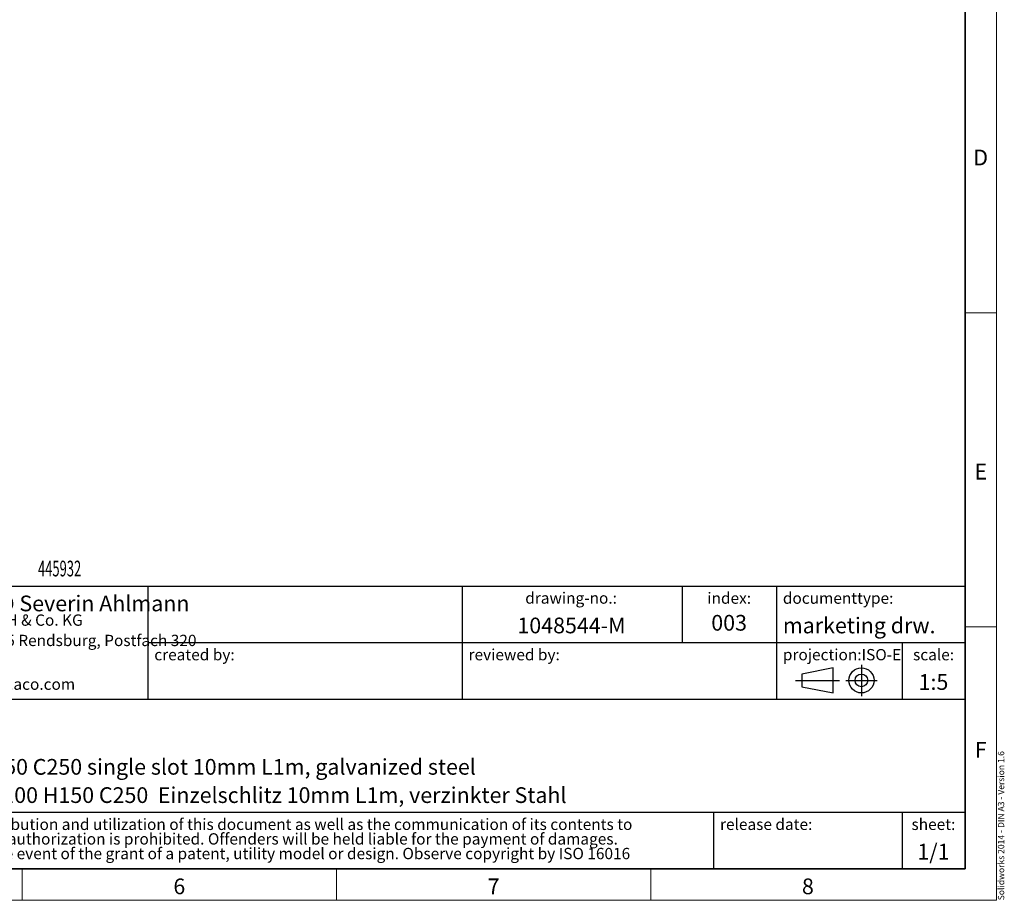
# Model space of a CAD drawing. Units: millimetres. Extents: x 15 to 416, y 5 to 292.
# Drawn here: x 260 to 416, y 5 to 145 of the extents above; entities that cross this region are included whole.
import ezdxf
from ezdxf.enums import TextEntityAlignment as Align

# ---------------------------------------------------------------- set-up
doc = ezdxf.new("R2010")
doc.units = ezdxf.units.MM
doc.linetypes.add('CENTERX2', pattern=[20.32, 12.7, -2.54, 2.54, -2.54])
doc.layers.add('MARKETING_DRW', color=7, linetype='Continuous')
doc.layers.add('NOTES', color=7, linetype='Continuous')
doc.styles.add('SLDTEXTSTYLE0', font='TXT', dxfattribs={"width": 0.549794})
doc.styles.add('SLDTEXTSTYLE1', font='TXT', dxfattribs={"width": 0.565422})
doc.styles.add('SLDTEXTSTYLE2', font='TXT', dxfattribs={"width": 0.605})

# ---------------------------------------------------------------- blocks, each defined once
blk = doc.blocks.new('SW_NOTE_0')
at = {"color": 0, "linetype": 'Continuous', "lineweight": 0, "char_height": 1.8, "attachment_point": 1, "style": 'SLDTEXTSTYLE0'}
for s, insert in [('24755 Rendsburg, Postfach 320', (0, 2.32)), ('www.aco.com', (0, -4.64))]:
    blk.add_mtext(s, dxfattribs=dict(at, insert=insert))
blk = doc.blocks.new('DE - ACO Severin Ahlmann')
at = {"color": 7, "linetype": 'Continuous', "lineweight": 18}
for p, q in [((1.5, 16.5), (7.65, 16.5)), ((1.5, 16.5), (1.5, 1.5)), ((7.65, 16.5), (7.65, 1.5)), ((8.17, 16.5), (14.32, 16.5)), ((8.17, 16.5), (8.17, 1.5)), ((14.32, 16.5), (14.32, 1.5)), ((14.85, 16.5), (21, 16.5)), ((14.85, 16.5), (14.85, 1.5)), ((21, 16.5), (21, 1.5)), ((13.54, 6.38), (12.81, 5.79)), ((3.3, 3.82), (5.85, 3.82)), ((13.54, 3.07), (12.81, 3.66)), ((2.14, 2.25), (3, 2.25)), ((3.07, 2.92), (6.07, 2.92)), ((6.15, 2.25), (7.01, 2.25)), ((1.5, 1.5), (7.65, 1.5)), ((8.17, 1.5), (14.32, 1.5)), ((14.85, 1.5), (21, 1.5))]:
    blk.add_line(p, q, dxfattribs=at)
for radius in [2.63, 1.69]:
    blk.add_circle((17.92, 4.72), radius, dxfattribs=at)
for centre, radius, start, end in [((8.44, 2.37), 6.3, 127.8, 181.1098), ((0.71, 2.37), 6.3, 358.8902, 52.2), ((11.5, 4.72), 2.63, 39, 321), ((11.5, 4.72), 1.69, 39, 321), ((7.41, 2.98), 4.2, 132.5301, 168.3924), ((1.74, 2.98), 4.2, 11.6076, 47.4699), ((7.2, 2.13), 4.2, 169.0223, 178.2973), ((1.95, 2.13), 4.2, 1.7027, 10.9777)]:
    blk.add_arc(centre, radius, start, end, dxfattribs=at)
at = {"color": 7, "linetype": 'Continuous', "lineweight": 0}
blk.add_blockref('SW_NOTE_0', (22, 7.94), dxfattribs=at)
at = {"color": 7, "linetype": 'Continuous', "lineweight": 18, "attachment_point": 1}
for s, insert, char_height, style in [('ACO Severin Ahlmann', (22, 16.5), 2.5, 'SLDTEXTSTYLE1'), ('GmbH & Co. KG', (22, 13.5), 1.8, 'SLDTEXTSTYLE2')]:
    blk.add_mtext(s, dxfattribs=dict(at, insert=insert, char_height=char_height, style=style))
blk = doc.blocks.new('local article - client 1000')
at = {"layer": 'NOTES', "color": 7, "style": 'SLDTEXTSTYLE2', "width": 0.605, "flags": 2}
blk.add_attdef('TITLE', text='', height=2.5, dxfattribs=at).set_placement((1, 0.77), align=Align.BOTTOM_LEFT)
at = {"layer": 'NOTES', "color": 7, "style": 'SLDTEXTSTYLE2', "width": 0.605}
blk.add_attdef('ARTICLENO', text='', height=2.5, dxfattribs=at).set_placement((32.5, 0.77), align=Align.BOTTOM_LEFT)
blk = doc.blocks.new('SW_NOTE_3')
at = {"layer": 'MARKETING_DRW', "color": 0, "char_height": 1.8, "attachment_point": 1, "style": 'SLDTEXTSTYLE2'}
for s, insert in [('The reproduction, distribution and utilization of this document as well as the communication of its contents to', (0, 2.32)), ('others without express authorization is prohibited. Offenders will be held liable for the payment of damages.', (0, 0)), ('All rights reserved in the event of the grant of a patent, utility model or design. Observe copyright by ISO 16016', (0, -2.33))]:
    blk.add_mtext(s, dxfattribs=dict(at, insert=insert))

msp = doc.modelspace()

# ---------------------------------------------------------------- linework, layer by layer
at = {"color": 7, "linetype": 'Continuous', "lineweight": 18}
for p, q in [((415, 292), (415, 5)), ((415, 98.5), (410, 98.5)), ((415, 48.5), (410, 48.5)), ((260, 10), (260, 5)), ((310, 10), (310, 5)), ((360, 10), (360, 5)), ((15, 5), (415, 5))]:
    msp.add_line(p, q, dxfattribs=at)
at = {"color": 7, "linetype": 'Continuous', "lineweight": 35}
for p in [(410, 287), (20, 10)]:
    msp.add_line(p, (410, 10), dxfattribs=at)
at = {"layer": 'MARKETING_DRW'}
for p, q in [((230, 55), (330, 55)), ((280, 55), (280, 37)), ((330, 55), (330, 46)), ((330, 55), (380, 55)), ((365, 55), (365, 46)), ((380, 55), (380, 46)), ((380, 55), (410, 55)), ((410, 55), (410, 46)), ((410, 46), (280, 46)), ((330, 46), (330, 37)), ((380, 46), (380, 37)), ((400, 46), (400, 37)), ((410, 10), (410, 46)), ((389, 42), (384, 41.01)), ((384, 41.01), (384, 38.99)), ((389, 38), (389, 42)), ((384, 38.99), (389, 38)), ((230, 37), (410, 37)), ((410, 19), (230, 19)), ((400, 19), (400, 10)), ((230, 10), (410, 10)), ((230, 10), (410, 10))]:
    msp.add_line(p, q, dxfattribs=at)
at = {"layer": 'MARKETING_DRW', "linetype": 'CENTERX2'}
for p, q in [((393.5, 42.5), (393.5, 37.5)), ((383, 40), (390, 40)), ((391, 40), (396, 40))]:
    msp.add_line(p, q, dxfattribs=at)
at = {"layer": 'MARKETING_DRW', "color": 7}
msp.add_line((370, 10), (370, 19), dxfattribs=at)
at = {"layer": 'MARKETING_DRW'}
for radius in [2, 1]:
    msp.add_circle((393.5, 40), radius, dxfattribs=at)

# ---------------------------------------------------------------- block references
at = {"color": 7, "linetype": 'Continuous'}
ref = msp.add_blockref('local article - client 1000', (230, 55), dxfattribs=at)
ref.add_attrib('ARTICLENO', '445932', dxfattribs={"layer": 'NOTES', "color": 7, "height": 2.5, "style": 'SLDTEXTSTYLE2', "width": 0.605}).set_placement((262.5, 55.7708), align=Align.BOTTOM_LEFT)
at = {"layer": 'MARKETING_DRW'}
msp.add_blockref('SW_NOTE_3', (231, 15.675), dxfattribs=at)
at = {"layer": 'NOTES'}
msp.add_blockref('DE - ACO Severin Ahlmann', (230, 37), dxfattribs=at)

# ---------------------------------------------------------------- texts
at = {"color": 7, "linetype": 'Continuous', "lineweight": 0, "char_height": 2.5, "attachment_point": 2, "style": 'SLDTEXTSTYLE2'}
for s, insert in [('D', (412.4714, 124.4727)), ('E', (412.487, 74.4727)), ('F', (412.467, 30.2227)), ('6', (284.9826, 8.4727)), ('7', (334.9826, 8.4727)), ('8', (384.9826, 8.4727))]:
    msp.add_mtext(s, dxfattribs=dict(at, insert=insert))
at = {"color": 7, "linetype": 'Continuous', "lineweight": 0, "insert": (415.2109, 5), "char_height": 1, "attachment_point": 1, "rotation": 90, "style": 'SLDTEXTSTYLE2'}
msp.add_mtext('Solidworks 2014 - DIN A3 - Version 1.6', dxfattribs=at)
at = {"layer": 'MARKETING_DRW', "style": 'SLDTEXTSTYLE2'}
for s, insert, char_height, attachment_point in [('drawing-no.:', (347.3069, 54.0116), 1.8, 2), ('index:', (372.4625, 53.9953), 1.8, 2), ('documenttype:', (381, 53.9953), 1.8, 1), ('003', (372.4479, 50.4194), 2.5, 2), ('marketing drw.', (381, 49.9935), 2.5, 1), ('1048544-M', (347.3689, 49.9935), 2.5, 2), ('created by:', (281, 44.9953), 1.8, 1), ('reviewed by:', (331, 44.9953), 1.8, 1), ('projection:ISO-E', (381, 44.9953), 1.8, 1), ('scale:', (404.975, 44.9953), 1.8, 2), ('1:5', (404.9566, 40.9935), 2.5, 2), ('SlotTop V100 H150 C250 single slot 10mm L1m, galvanized steel', (231, 27.4935), 2.5, 1), ('Schlitzrahmen V100 H150 C250  Einzelschlitz 10mm L1m, verzinkter Stahl', (231, 22.9935), 2.5, 1), ('release date:', (371, 17.9953), 1.8, 1), ('sheet:', (404.95, 17.9953), 1.8, 2), ('1/1', (404.9566, 13.9935), 2.5, 2)]:
    msp.add_mtext(s, dxfattribs=dict(at, insert=insert, char_height=char_height, attachment_point=attachment_point))

doc.saveas('drawing.dxf')
